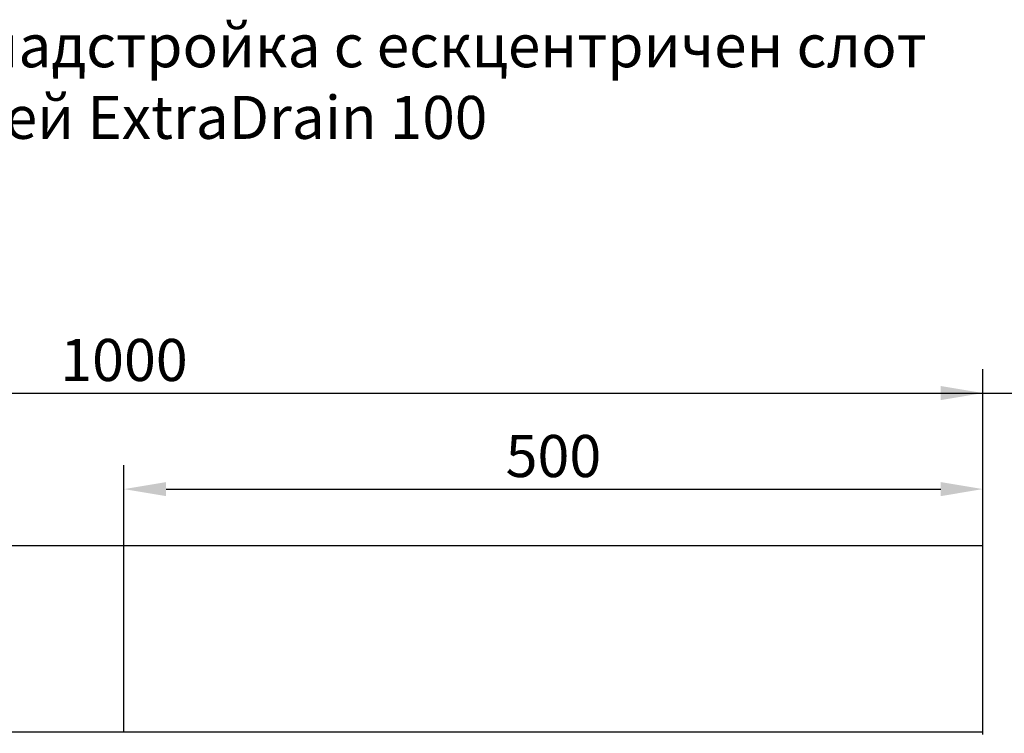
# Model space of a CAD drawing. Units: millimetres. Extents: x 99087 to 104003, y -2337 to 1798.
# Drawn here: x 102798 to 103371, y 1383 to 1798 of the extents above; entities that cross this region are included whole.
import ezdxf

# ---------------------------------------------------------------- set-up
doc = ezdxf.new("R2010")
doc.units = ezdxf.units.MM
doc.header["$LTSCALE"] = 2.5
doc.layers.get('Defpoints').update_dxf_attribs({"color": 10})
doc.layers.add('ACO_DIMS', color=10, linetype='Continuous')
doc.layers.add('BEMASS', color=10, linetype='Continuous')
doc.layers.add('P-ANNO-NPLT', color=8, linetype='Continuous', plot=False)
doc.layers.add('SICHTBAR', color=10, linetype='Continuous', lineweight=25)
doc.styles.add('Arial', font='arial.ttf')
doc.styles.add('BEMSTIL', font='isocp3.shx', dxfattribs={"width": 0.8})
doc.dimstyles.new('BEMASS$0', dxfattribs={"dimscale": 1.5, "dimtxt": 3.5, "dimasz": 3.5, "dimexe": 1.4, "dimexo": 0, "dimgap": 2, "dimtad": 1, "dimtxsty": 'BEMSTIL', "dimcen": 3, "dimclrd": 256, "dimclre": 256, "dimclrt": 256, "dimadec": 0, "dimazin": 0, "dimtfac": 0.875, "dimtmove": 2, "dimatfit": 3, "dimfxl": 0, "dimtolj": 1, "dimlwd": 25, "dimlwe": 25, "dimarcsym": 0})

# ---------------------------------------------------------------- blocks, each defined once
blk = doc.blocks.new('*D158')
at = {"layer": 'BEMASS', "lineweight": 25, "transparency": 16777216}
for p, q in [((102358.82, 1486.9), (102358.82, 1594.55)), ((103358.82, 1491.75), (103358.82, 1594.55)), ((102383.32, 1580.55), (103334.32, 1580.55))]:
    blk.add_line(p, q, dxfattribs=at)
at = {"layer": 'BEMASS', "transparency": 16777216}
for points in [[(102383.32, 1584.63), (102383.32, 1576.46), (102358.82, 1580.55)], [(103334.32, 1584.63), (103334.32, 1576.46), (103358.82, 1580.55)]]:
    blk.add_solid(points, dxfattribs=at)
at = {"layer": 'Defpoints', "color": 0, "transparency": 16777216}
for p in [(103358.82, 1580.55), (103358.82, 1491.75), (102358.82, 1486.9)]:
    blk.add_point(p, dxfattribs=at)
at = {"layer": 'BEMASS', "transparency": 16777216, "insert": (102858.82, 1599.8), "char_height": 24.5, "attachment_point": 5, "style": 'BEMSTIL'}
blk.add_mtext('\\A1;1000', dxfattribs=at)
blk = doc.blocks.new('*D159')
at = {"layer": 'BEMASS', "lineweight": 25, "transparency": 16777216}
for p, q in [((102858.82, 1383.25), (102858.82, 1538.65)), ((103358.82, 1421.13), (103358.82, 1538.65)), ((102883.32, 1524.65), (103334.32, 1524.65))]:
    blk.add_line(p, q, dxfattribs=at)
at = {"layer": 'BEMASS', "transparency": 16777216}
for points in [[(102883.32, 1528.73), (102883.32, 1520.56), (102858.82, 1524.65)], [(103334.32, 1528.73), (103334.32, 1520.56), (103358.82, 1524.65)]]:
    blk.add_solid(points, dxfattribs=at)
at = {"layer": 'Defpoints', "color": 0, "transparency": 16777216}
for p in [(103358.82, 1524.65), (103358.82, 1421.13), (102858.82, 1383.25)]:
    blk.add_point(p, dxfattribs=at)
at = {"layer": 'BEMASS', "transparency": 16777216, "insert": (103108.82, 1543.9), "char_height": 24.5, "attachment_point": 5, "style": 'BEMSTIL'}
blk.add_mtext('\\A1;500', dxfattribs=at)

msp = doc.modelspace()

# ---------------------------------------------------------------- linework, layer by layer
at = {"layer": 'ACO_DIMS'}
for p in [(102358.818, 1491.751), (103358.818, 1383.251)]:
    msp.add_line(p, (103358.818, 1491.751), dxfattribs=at)
at = {"layer": 'P-ANNO-NPLT'}
msp.add_line((99147.55, 1580.547), (104002.706, 1580.547), dxfattribs=at)
at = {"layer": 'SICHTBAR', "lineweight": 30}
for p, q in [((103358.818, 1383.251), (102358.818, 1383.251)), ((103358.818, 1381.751), (103358.818, 1383.251))]:
    msp.add_line(p, q, dxfattribs=at)

# ---------------------------------------------------------------- texts
at = {"layer": 'SICHTBAR', "insert": (102896.292, 1761.84), "char_height": 30, "width": 1257.27811, "attachment_point": 5, "style": 'Arial'}
msp.add_mtext('{\\H0.83333x;SlotDrain 100 Слот надстройка с ескцентричен слот \\Pи улей ExtraDrain 100}', dxfattribs=at)

# ---------------------------------------------------------------- dimensions: what is measured, and where the dimension line sits
at = {"layer": 'BEMASS'}
for base, p1, p2, picture, middle in [((103358.818, 1580.547), (102358.818, 1486.899), (103358.818, 1491.751), '*D158', (102858.818, 1599.797)), ((103358.818, 1524.646), (102858.818, 1383.251), (103358.818, 1421.126), '*D159', (103108.818, 1543.896))]:
    dim = msp.add_linear_dim(base=base, p1=p1, p2=p2, dimstyle='BEMASS$0', override={"dimscale": 7, "dimexe": 2, "dimgap": 1, "dimdec": 0, "dimtdec": 0, "dimtmove": 0, "dimatfit": 0}, dxfattribs=at)
    dim.commit()
    dim.dimension.update_dxf_attribs({"geometry": picture, "text_midpoint": middle})

doc.saveas('drawing.dxf')
